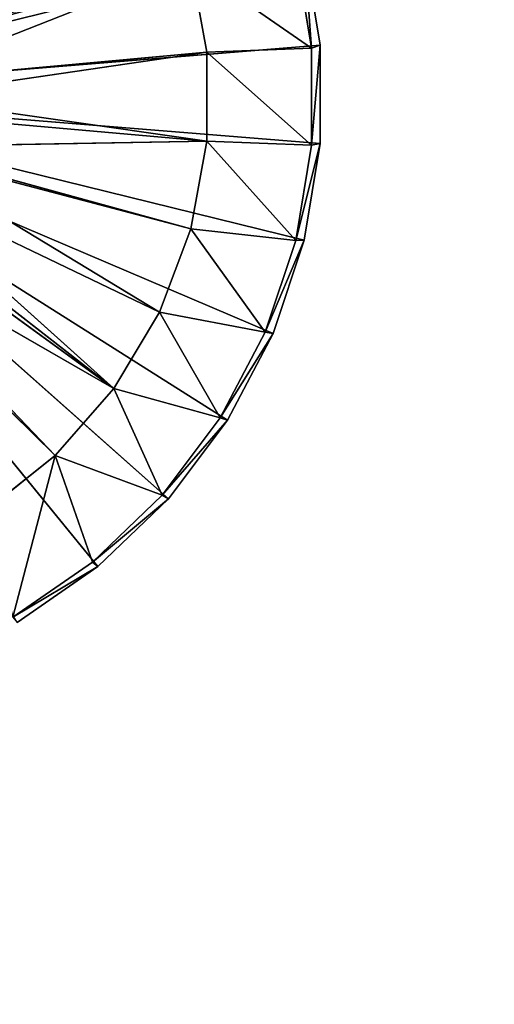
# Model space of a CAD drawing. Extents: x -1991 to 2009, y -9320 to 8864.
# Drawn here: x 80 to 189, y -3918 to -3692 of the extents above; entities that cross this region are included whole.
import ezdxf

# ---------------------------------------------------------------- set-up
doc = ezdxf.new("R2010")
doc.units = 0
doc.header["$LTSCALE"] = 25.4
doc.layers.get('0').update_dxf_attribs({"linetype": 'CONTINUOUS'})

# ---------------------------------------------------------------- blocks, each defined once
blk = doc.blocks.new('007101_3D_STL_STL')
at = {"color": 168}
for p, q in [((2153.99, -12557.84, 1202.62), (2157.55, -12579.76, 1202.21)), ((2153.99, -12557.84, 1202.62), (2157.55, -12579.76, 1202.21)), ((2155.93, -12556.85, 1175.14), (2159.55, -12579.08, 1174.72)), ((2157.55, -12579.76, 1202.21), (2155.93, -12556.85, 1175.14)), ((2157.55, -12579.76, 1202.21), (2155.93, -12556.85, 1175.14)), ((2155.93, -12556.85, 1175.14), (2159.55, -12579.08, 1174.72)), ((2062.4, -12587.19, 1208.57), (2129.89, -12560.54, 1202.57)), ((2062.4, -12587.19, 1208.57), (2129.89, -12560.54, 1202.57)), ((2157.55, -12579.76, 1202.21), (2129.89, -12560.54, 1202.57)), ((2129.89, -12560.54, 1202.57), (2133.54, -12580.65, 1202.2)), ((2157.55, -12579.76, 1202.21), (2129.89, -12560.54, 1202.57)), ((2129.89, -12560.54, 1202.57), (2133.54, -12580.65, 1202.2)), ((2020, -12590.35, 1174.51), (2159.55, -12579.08, 1174.72)), ((2020, -12590.35, 1174.51), (2159.55, -12579.08, 1174.72)), ((2157.55, -12579.76, 1202.21), (2133.54, -12580.65, 1202.2)), ((2157.55, -12579.76, 1202.21), (2133.54, -12580.65, 1202.2)), ((2157.55, -12579.76, 1202.21), (2159.55, -12579.08, 1174.72)), ((2157.55, -12579.76, 1202.21), (2159.55, -12579.08, 1174.72)), ((2157.55, -12601.97, 1201.8), (2159.55, -12579.08, 1174.72)), ((2157.55, -12601.97, 1201.8), (2159.55, -12579.08, 1174.72)), ((2157.55, -12579.76, 1202.21), (2157.55, -12601.97, 1201.8)), ((2157.55, -12579.76, 1202.21), (2157.55, -12601.97, 1201.8)), ((2159.55, -12579.08, 1174.72), (2159.55, -12601.61, 1174.3)), ((2159.55, -12579.08, 1174.72), (2159.55, -12601.61, 1174.3)), ((2062.4, -12587.19, 1208.57), (2133.54, -12580.65, 1202.2)), ((2062.4, -12587.19, 1208.57), (2133.54, -12580.65, 1202.2)), ((2062.94, -12590.99, 1208.5), (2133.54, -12580.65, 1202.2)), ((2062.94, -12590.99, 1208.5), (2133.54, -12580.65, 1202.2)), ((2157.55, -12601.97, 1201.8), (2133.54, -12580.65, 1202.2)), ((2133.54, -12580.65, 1202.2), (2133.54, -12601.08, 1201.81)), ((2157.55, -12601.97, 1201.8), (2133.54, -12580.65, 1202.2)), ((2133.54, -12580.65, 1202.2), (2133.54, -12601.08, 1201.81)), ((2020, -12590.35, 1174.51), (2108.54, -12698.77, 1172.47)), ((2138.33, -12665.16, 1173.1), (2020, -12590.35, 1174.51)), ((2020, -12590.35, 1174.51), (2148.8, -12645.21, 1173.48)), ((2138.33, -12665.16, 1173.1), (2020, -12590.35, 1174.51)), ((2124.79, -12683.17, 1172.77), (2020, -12590.35, 1174.51)), ((2124.79, -12683.17, 1172.77), (2020, -12590.35, 1174.51)), ((2020, -12590.35, 1174.51), (2108.54, -12698.77, 1172.47)), ((2159.55, -12601.61, 1174.3), (2020, -12590.35, 1174.51)), ((2159.55, -12601.61, 1174.3), (2020, -12590.35, 1174.51)), ((2155.93, -12623.85, 1173.88), (2020, -12590.35, 1174.51)), ((2155.93, -12623.85, 1173.88), (2020, -12590.35, 1174.51)), ((2020, -12590.35, 1174.51), (2148.8, -12645.21, 1173.48)), ((2062.94, -12590.99, 1208.5), (2133.54, -12601.08, 1201.81)), ((2062.94, -12590.99, 1208.5), (2133.54, -12601.08, 1201.81)), ((2062.4, -12594.78, 1208.43), (2133.54, -12601.08, 1201.81)), ((2062.4, -12594.78, 1208.43), (2133.54, -12601.08, 1201.81)), ((2061.2, -12603.08, 1208.28), (2129.89, -12621.19, 1201.43)), ((2061.2, -12603.08, 1208.28), (2129.89, -12621.19, 1201.43)), ((2061.2, -12603.08, 1208.28), (2122.71, -12640.32, 1201.08)), ((2061.2, -12603.08, 1208.28), (2122.71, -12640.32, 1201.08)), ((2133.54, -12601.08, 1201.81), (2061.3, -12602.4, 1208.29)), ((2133.54, -12601.08, 1201.81), (2061.3, -12602.4, 1208.29)), ((2061.3, -12602.4, 1208.29), (2129.89, -12621.19, 1201.43)), ((2061.3, -12602.4, 1208.29), (2129.89, -12621.19, 1201.43)), ((2133.54, -12601.08, 1201.81), (2129.89, -12621.19, 1201.43)), ((2133.54, -12601.08, 1201.81), (2129.89, -12621.19, 1201.43)), ((2153.99, -12623.88, 1201.38), (2133.54, -12601.08, 1201.81)), ((2153.99, -12623.88, 1201.38), (2133.54, -12601.08, 1201.81)), ((2157.55, -12601.97, 1201.8), (2133.54, -12601.08, 1201.81)), ((2157.55, -12601.97, 1201.8), (2133.54, -12601.08, 1201.81)), ((2153.99, -12623.88, 1201.38), (2159.55, -12601.61, 1174.3)), ((2153.99, -12623.88, 1201.38), (2159.55, -12601.61, 1174.3)), ((2157.55, -12601.97, 1201.8), (2153.99, -12623.88, 1201.38)), ((2157.55, -12601.97, 1201.8), (2153.99, -12623.88, 1201.38)), ((2159.55, -12601.61, 1174.3), (2155.93, -12623.85, 1173.88)), ((2159.55, -12601.61, 1174.3), (2155.93, -12623.85, 1173.88)), ((2157.55, -12601.97, 1201.8), (2159.55, -12601.61, 1174.3)), ((2157.55, -12601.97, 1201.8), (2159.55, -12601.61, 1174.3)), ((2058.3, -12609.44, 1208.16), (2122.71, -12640.32, 1201.08)), ((2058.3, -12609.44, 1208.16), (2122.71, -12640.32, 1201.08)), ((2058.3, -12609.44, 1208.16), (2112.23, -12657.86, 1200.75)), ((2058.3, -12609.44, 1208.16), (2112.23, -12657.86, 1200.75)), ((2056.13, -12614.2, 1208.07), (2112.23, -12657.86, 1200.75)), ((2056.13, -12614.2, 1208.07), (2112.23, -12657.86, 1200.75)), ((2112.23, -12657.86, 1200.75), (2054.53, -12616.04, 1208.03)), ((2112.23, -12657.86, 1200.75), (2054.53, -12616.04, 1208.03)), ((2129.89, -12621.19, 1201.43), (2122.71, -12640.32, 1201.08)), ((2129.89, -12621.19, 1201.43), (2122.71, -12640.32, 1201.08)), ((2146.96, -12644.95, 1200.99), (2129.89, -12621.19, 1201.43)), ((2146.96, -12644.95, 1200.99), (2129.89, -12621.19, 1201.43)), ((2153.99, -12623.88, 1201.38), (2129.89, -12621.19, 1201.43)), ((2153.99, -12623.88, 1201.38), (2129.89, -12621.19, 1201.43)), ((2098.78, -12673.25, 1200.46), (2048.12, -12623.44, 1207.89)), ((2098.78, -12673.25, 1200.46), (2048.12, -12623.44, 1207.89)), ((2098.78, -12673.25, 1200.46), (2049.49, -12621.86, 1207.92)), ((2098.78, -12673.25, 1200.46), (2049.49, -12621.86, 1207.92)), ((2112.23, -12657.86, 1200.75), (2049.49, -12621.86, 1207.92)), ((2112.23, -12657.86, 1200.75), (2049.49, -12621.86, 1207.92)), ((2146.96, -12644.95, 1200.99), (2155.93, -12623.85, 1173.88)), ((2146.96, -12644.95, 1200.99), (2155.93, -12623.85, 1173.88)), ((2153.99, -12623.88, 1201.38), (2146.96, -12644.95, 1200.99)), ((2153.99, -12623.88, 1201.38), (2146.96, -12644.95, 1200.99)), ((2155.93, -12623.85, 1173.88), (2148.8, -12645.21, 1173.48)), ((2155.93, -12623.85, 1173.88), (2148.8, -12645.21, 1173.48)), ((2153.99, -12623.88, 1201.38), (2155.93, -12623.85, 1173.88)), ((2153.99, -12623.88, 1201.38), (2155.93, -12623.85, 1173.88)), ((2122.71, -12640.32, 1201.08), (2112.23, -12657.86, 1200.75)), ((2122.71, -12640.32, 1201.08), (2112.23, -12657.86, 1200.75)), ((2136.64, -12664.61, 1200.62), (2122.71, -12640.32, 1201.08)), ((2136.64, -12664.61, 1200.62), (2122.71, -12640.32, 1201.08)), ((2146.96, -12644.95, 1200.99), (2122.71, -12640.32, 1201.08)), ((2146.96, -12644.95, 1200.99), (2122.71, -12640.32, 1201.08)), ((2146.96, -12644.95, 1200.99), (2136.64, -12664.61, 1200.62)), ((2146.96, -12644.95, 1200.99), (2136.64, -12664.61, 1200.62)), ((2136.64, -12664.61, 1200.62), (2148.8, -12645.21, 1173.48)), ((2136.64, -12664.61, 1200.62), (2148.8, -12645.21, 1173.48)), ((2148.8, -12645.21, 1173.48), (2138.33, -12665.16, 1173.1)), ((2148.8, -12645.21, 1173.48), (2138.33, -12665.16, 1173.1)), ((2146.96, -12644.95, 1200.99), (2148.8, -12645.21, 1173.48)), ((2146.96, -12644.95, 1200.99), (2148.8, -12645.21, 1173.48)), ((2112.23, -12657.86, 1200.75), (2098.78, -12673.25, 1200.46)), ((2112.23, -12657.86, 1200.75), (2098.78, -12673.25, 1200.46)), ((2123.29, -12682.36, 1200.29), (2112.23, -12657.86, 1200.75)), ((2123.29, -12682.36, 1200.29), (2112.23, -12657.86, 1200.75)), ((2136.64, -12664.61, 1200.62), (2112.23, -12657.86, 1200.75)), ((2136.64, -12664.61, 1200.62), (2112.23, -12657.86, 1200.75)), ((2136.64, -12664.61, 1200.62), (2123.29, -12682.36, 1200.29)), ((2136.64, -12664.61, 1200.62), (2123.29, -12682.36, 1200.29)), ((2123.29, -12682.36, 1200.29), (2138.33, -12665.16, 1173.1)), ((2123.29, -12682.36, 1200.29), (2138.33, -12665.16, 1173.1)), ((2138.33, -12665.16, 1173.1), (2124.79, -12683.17, 1172.77)), ((2138.33, -12665.16, 1173.1), (2124.79, -12683.17, 1172.77)), ((2136.64, -12664.61, 1200.62), (2138.33, -12665.16, 1173.1)), ((2136.64, -12664.61, 1200.62), (2138.33, -12665.16, 1173.1)), ((2098.78, -12673.25, 1200.46), (2082.8, -12685.99, 1200.22)), ((2098.78, -12673.25, 1200.46), (2082.8, -12685.99, 1200.22)), ((2089, -12710.35, 1199.76), (2098.78, -12673.25, 1200.46)), ((2089, -12710.35, 1199.76), (2098.78, -12673.25, 1200.46)), ((2098.78, -12673.25, 1200.46), (2123.29, -12682.36, 1200.29)), ((2107.28, -12697.74, 1200), (2098.78, -12673.25, 1200.46)), ((2107.28, -12697.74, 1200), (2098.78, -12673.25, 1200.46)), ((2098.78, -12673.25, 1200.46), (2123.29, -12682.36, 1200.29)), ((2123.29, -12682.36, 1200.29), (2107.28, -12697.74, 1200)), ((2123.29, -12682.36, 1200.29), (2107.28, -12697.74, 1200)), ((2107.28, -12697.74, 1200), (2124.79, -12683.17, 1172.77)), ((2107.28, -12697.74, 1200), (2124.79, -12683.17, 1172.77)), ((2124.79, -12683.17, 1172.77), (2108.54, -12698.77, 1172.47)), ((2124.79, -12683.17, 1172.77), (2108.54, -12698.77, 1172.47)), ((2123.29, -12682.36, 1200.29), (2124.79, -12683.17, 1172.77)), ((2123.29, -12682.36, 1200.29), (2124.79, -12683.17, 1172.77)), ((2107.28, -12697.74, 1200), (2089, -12710.35, 1199.76)), ((2107.28, -12697.74, 1200), (2089, -12710.35, 1199.76)), ((2107.28, -12697.74, 1200), (2108.54, -12698.77, 1172.47)), ((2107.28, -12697.74, 1200), (2108.54, -12698.77, 1172.47)), ((2089, -12710.35, 1199.76), (2108.54, -12698.77, 1172.47)), ((2089, -12710.35, 1199.76), (2108.54, -12698.77, 1172.47)), ((2108.54, -12698.77, 1172.47), (2090, -12711.57, 1172.23)), ((2108.54, -12698.77, 1172.47), (2090, -12711.57, 1172.23))]:
    blk.add_line(p, q, dxfattribs=at)
at = {"color": 7}
mesh = blk.add_polyface(dxfattribs=at)
corners = [(4020, -13057.86, 685.38), (20, -3607.86, 685.37), (20, -13057.86, 685.38)]
mesh.append_faces([[corners[k] for k in face] for face in [(0, 1, 2)]], dxfattribs={"color": 7})
mesh = blk.add_polyface(dxfattribs=at)
corners = [(4020, -3607.86, 685.38), (20, -3607.86, 685.37), (4020, -13057.86, 685.38)]
mesh.append_faces([[corners[k] for k in face] for face in [(0, 1, 2)]], dxfattribs={"color": 7})
mesh = blk.add_polyface(dxfattribs=at)
corners = [(4020, -13057.86, 685.38), (20, -13057.86, 685.38), (4020, -3607.86, 685.38)]
mesh.append_faces([[corners[k] for k in face] for face in [(0, 1, 2)]], dxfattribs={"color": 7})
mesh = blk.add_polyface(dxfattribs=at)
corners = [(4020, -3607.86, 685.38), (20, -13057.86, 685.38), (20, -3607.86, 685.37)]
mesh.append_faces([[corners[k] for k in face] for face in [(0, 1, 2)]], dxfattribs={"color": 7})
at = {"color": 168}
mesh = blk.add_polyface(dxfattribs=at)
corners = [(2108.54, -12481.92, 1176.54), (2020, -12590.35, 1174.51), (2090, -12469.13, 1176.78)]
mesh.append_faces([[corners[k] for k in face] for face in [(0, 1, 2)]], dxfattribs={"color": 168})
mesh = blk.add_polyface(dxfattribs=at)
corners = [(2124.79, -12497.53, 1176.25), (2020, -12590.35, 1174.51), (2108.54, -12481.92, 1176.54)]
mesh.append_faces([[corners[k] for k in face] for face in [(0, 1, 2)]], dxfattribs={"color": 168})
mesh = blk.add_polyface(dxfattribs=at)
corners = [(2138.33, -12515.54, 1175.91), (2020, -12590.35, 1174.51), (2124.79, -12497.53, 1176.25)]
mesh.append_faces([[corners[k] for k in face] for face in [(0, 1, 2)]], dxfattribs={"color": 168})
mesh = blk.add_polyface(dxfattribs=at)
corners = [(2148.8, -12535.48, 1175.54), (2020, -12590.35, 1174.51), (2138.33, -12515.54, 1175.91)]
mesh.append_faces([[corners[k] for k in face] for face in [(0, 1, 2)]], dxfattribs={"color": 168})
mesh = blk.add_polyface(dxfattribs=at)
corners = [(2155.93, -12556.85, 1175.14), (2020, -12590.35, 1174.51), (2148.8, -12535.48, 1175.54)]
mesh.append_faces([[corners[k] for k in face] for face in [(0, 1, 2)]], dxfattribs={"color": 168})
mesh = blk.add_polyface(dxfattribs=at)
corners = [(2159.55, -12579.08, 1174.72), (2020, -12590.35, 1174.51), (2155.93, -12556.85, 1175.14)]
mesh.append_faces([[corners[k] for k in face] for face in [(0, 1, 2)]], dxfattribs={"color": 168})
mesh = blk.add_polyface(dxfattribs=at)
corners = [(2157.55, -12579.76, 1202.21), (2153.99, -12557.84, 1202.62), (2129.89, -12560.54, 1202.57)]
mesh.append_faces([[corners[k] for k in face] for face in [(0, 1, 2)]], dxfattribs={"color": 168})
mesh = blk.add_polyface(dxfattribs=at)
corners = [(2155.93, -12556.85, 1175.14), (2153.99, -12557.84, 1202.62), (2157.55, -12579.76, 1202.21)]
mesh.append_faces([[corners[k] for k in face] for face in [(0, 1, 2)]], dxfattribs={"color": 168})
mesh = blk.add_polyface(dxfattribs=at)
corners = [(2155.93, -12556.85, 1175.14), (2157.55, -12579.76, 1202.21), (2159.55, -12579.08, 1174.72)]
mesh.append_faces([[corners[k] for k in face] for face in [(0, 1, 2)]], dxfattribs={"color": 168})
mesh = blk.add_polyface(dxfattribs=at)
corners = [(2129.89, -12560.54, 1202.57), (2058.3, -12572.53, 1208.85), (2061.2, -12578.89, 1208.73)]
mesh.append_faces([[corners[k] for k in face] for face in [(0, 1, 2)]], dxfattribs={"color": 168})
mesh = blk.add_polyface(dxfattribs=at)
corners = [(2129.89, -12560.54, 1202.57), (2061.2, -12578.89, 1208.73), (2061.3, -12579.58, 1208.72)]
mesh.append_faces([[corners[k] for k in face] for face in [(0, 1, 2)]], dxfattribs={"color": 168})
mesh = blk.add_polyface(dxfattribs=at)
corners = [(2129.89, -12560.54, 1202.57), (2061.3, -12579.58, 1208.72), (2062.4, -12587.19, 1208.57)]
mesh.append_faces([[corners[k] for k in face] for face in [(0, 1, 2)]], dxfattribs={"color": 168})
mesh = blk.add_polyface(dxfattribs=at)
corners = [(2133.54, -12580.65, 1202.2), (2129.89, -12560.54, 1202.57), (2062.4, -12587.19, 1208.57)]
mesh.append_faces([[corners[k] for k in face] for face in [(0, 1, 2)]], dxfattribs={"color": 168})
mesh = blk.add_polyface(dxfattribs=at)
corners = [(2157.55, -12579.76, 1202.21), (2129.89, -12560.54, 1202.57), (2133.54, -12580.65, 1202.2)]
mesh.append_faces([[corners[k] for k in face] for face in [(0, 1, 2)]], dxfattribs={"color": 168})
mesh = blk.add_polyface(dxfattribs=at)
corners = [(2159.55, -12601.61, 1174.3), (2020, -12590.35, 1174.51), (2159.55, -12579.08, 1174.72)]
mesh.append_faces([[corners[k] for k in face] for face in [(0, 1, 2)]], dxfattribs={"color": 168})
mesh = blk.add_polyface(dxfattribs=at)
corners = [(2157.55, -12579.76, 1202.21), (2133.54, -12580.65, 1202.2), (2157.55, -12601.97, 1201.8)]
mesh.append_faces([[corners[k] for k in face] for face in [(0, 1, 2)]], dxfattribs={"color": 168})
mesh = blk.add_polyface(dxfattribs=at)
corners = [(2159.55, -12579.08, 1174.72), (2157.55, -12579.76, 1202.21), (2157.55, -12601.97, 1201.8)]
mesh.append_faces([[corners[k] for k in face] for face in [(0, 1, 2)]], dxfattribs={"color": 168})
mesh = blk.add_polyface(dxfattribs=at)
corners = [(2159.55, -12579.08, 1174.72), (2157.55, -12601.97, 1201.8), (2159.55, -12601.61, 1174.3)]
mesh.append_faces([[corners[k] for k in face] for face in [(0, 1, 2)]], dxfattribs={"color": 168})
mesh = blk.add_polyface(dxfattribs=at)
corners = [(2133.54, -12580.65, 1202.2), (2062.4, -12587.19, 1208.57), (2062.94, -12590.99, 1208.5)]
mesh.append_faces([[corners[k] for k in face] for face in [(0, 1, 2)]], dxfattribs={"color": 168})
mesh = blk.add_polyface(dxfattribs=at)
corners = [(2133.54, -12580.65, 1202.2), (2062.94, -12590.99, 1208.5), (2133.54, -12601.08, 1201.81)]
mesh.append_faces([[corners[k] for k in face] for face in [(0, 1, 2)]], dxfattribs={"color": 168})
mesh = blk.add_polyface(dxfattribs=at)
corners = [(2157.55, -12601.97, 1201.8), (2133.54, -12580.65, 1202.2), (2133.54, -12601.08, 1201.81)]
mesh.append_faces([[corners[k] for k in face] for face in [(0, 1, 2)]], dxfattribs={"color": 168})
mesh = blk.add_polyface(dxfattribs=at)
corners = [(2108.54, -12698.77, 1172.47), (2090, -12711.57, 1172.23), (2020, -12590.35, 1174.51)]
mesh.append_faces([[corners[k] for k in face] for face in [(0, 1, 2)]], dxfattribs={"color": 168})
mesh = blk.add_polyface(dxfattribs=at)
corners = [(2148.8, -12645.21, 1173.48), (2138.33, -12665.16, 1173.1), (2020, -12590.35, 1174.51)]
mesh.append_faces([[corners[k] for k in face] for face in [(0, 1, 2)]], dxfattribs={"color": 168})
mesh = blk.add_polyface(dxfattribs=at)
corners = [(2138.33, -12665.16, 1173.1), (2124.79, -12683.17, 1172.77), (2020, -12590.35, 1174.51)]
mesh.append_faces([[corners[k] for k in face] for face in [(0, 1, 2)]], dxfattribs={"color": 168})
mesh = blk.add_polyface(dxfattribs=at)
corners = [(2124.79, -12683.17, 1172.77), (2108.54, -12698.77, 1172.47), (2020, -12590.35, 1174.51)]
mesh.append_faces([[corners[k] for k in face] for face in [(0, 1, 2)]], dxfattribs={"color": 168})
mesh = blk.add_polyface(dxfattribs=at)
corners = [(2159.55, -12601.61, 1174.3), (2155.93, -12623.85, 1173.88), (2020, -12590.35, 1174.51)]
mesh.append_faces([[corners[k] for k in face] for face in [(0, 1, 2)]], dxfattribs={"color": 168})
mesh = blk.add_polyface(dxfattribs=at)
corners = [(2155.93, -12623.85, 1173.88), (2148.8, -12645.21, 1173.48), (2020, -12590.35, 1174.51)]
mesh.append_faces([[corners[k] for k in face] for face in [(0, 1, 2)]], dxfattribs={"color": 168})
mesh = blk.add_polyface(dxfattribs=at)
corners = [(2133.54, -12601.08, 1201.81), (2062.94, -12590.99, 1208.5), (2062.4, -12594.78, 1208.43)]
mesh.append_faces([[corners[k] for k in face] for face in [(0, 1, 2)]], dxfattribs={"color": 168})
mesh = blk.add_polyface(dxfattribs=at)
corners = [(2133.54, -12601.08, 1201.81), (2062.4, -12594.78, 1208.43), (2061.3, -12602.4, 1208.29)]
mesh.append_faces([[corners[k] for k in face] for face in [(0, 1, 2)]], dxfattribs={"color": 168})
mesh = blk.add_polyface(dxfattribs=at)
corners = [(2122.71, -12640.32, 1201.08), (2061.2, -12603.08, 1208.28), (2058.3, -12609.44, 1208.16)]
mesh.append_faces([[corners[k] for k in face] for face in [(0, 1, 2)]], dxfattribs={"color": 168})
mesh = blk.add_polyface(dxfattribs=at)
corners = [(2129.89, -12621.19, 1201.43), (2061.3, -12602.4, 1208.29), (2061.2, -12603.08, 1208.28)]
mesh.append_faces([[corners[k] for k in face] for face in [(0, 1, 2)]], dxfattribs={"color": 168})
mesh = blk.add_polyface(dxfattribs=at)
corners = [(2129.89, -12621.19, 1201.43), (2061.2, -12603.08, 1208.28), (2122.71, -12640.32, 1201.08)]
mesh.append_faces([[corners[k] for k in face] for face in [(0, 1, 2)]], dxfattribs={"color": 168})
mesh = blk.add_polyface(dxfattribs=at)
corners = [(2133.54, -12601.08, 1201.81), (2061.3, -12602.4, 1208.29), (2129.89, -12621.19, 1201.43)]
mesh.append_faces([[corners[k] for k in face] for face in [(0, 1, 2)]], dxfattribs={"color": 168})
mesh = blk.add_polyface(dxfattribs=at)
corners = [(2153.99, -12623.88, 1201.38), (2133.54, -12601.08, 1201.81), (2129.89, -12621.19, 1201.43)]
mesh.append_faces([[corners[k] for k in face] for face in [(0, 1, 2)]], dxfattribs={"color": 168})
mesh = blk.add_polyface(dxfattribs=at)
corners = [(2157.55, -12601.97, 1201.8), (2133.54, -12601.08, 1201.81), (2153.99, -12623.88, 1201.38)]
mesh.append_faces([[corners[k] for k in face] for face in [(0, 1, 2)]], dxfattribs={"color": 168})
mesh = blk.add_polyface(dxfattribs=at)
corners = [(2159.55, -12601.61, 1174.3), (2157.55, -12601.97, 1201.8), (2153.99, -12623.88, 1201.38)]
mesh.append_faces([[corners[k] for k in face] for face in [(0, 1, 2)]], dxfattribs={"color": 168})
mesh = blk.add_polyface(dxfattribs=at)
corners = [(2159.55, -12601.61, 1174.3), (2153.99, -12623.88, 1201.38), (2155.93, -12623.85, 1173.88)]
mesh.append_faces([[corners[k] for k in face] for face in [(0, 1, 2)]], dxfattribs={"color": 168})
mesh = blk.add_polyface(dxfattribs=at)
corners = [(2112.23, -12657.86, 1200.75), (2058.3, -12609.44, 1208.16), (2056.13, -12614.2, 1208.07)]
mesh.append_faces([[corners[k] for k in face] for face in [(0, 1, 2)]], dxfattribs={"color": 168})
mesh = blk.add_polyface(dxfattribs=at)
corners = [(2122.71, -12640.32, 1201.08), (2058.3, -12609.44, 1208.16), (2112.23, -12657.86, 1200.75)]
mesh.append_faces([[corners[k] for k in face] for face in [(0, 1, 2)]], dxfattribs={"color": 168})
mesh = blk.add_polyface(dxfattribs=at)
corners = [(2112.23, -12657.86, 1200.75), (2056.13, -12614.2, 1208.07), (2054.53, -12616.04, 1208.03)]
mesh.append_faces([[corners[k] for k in face] for face in [(0, 1, 2)]], dxfattribs={"color": 168})
mesh = blk.add_polyface(dxfattribs=at)
corners = [(2112.23, -12657.86, 1200.75), (2054.53, -12616.04, 1208.03), (2049.49, -12621.86, 1207.92)]
mesh.append_faces([[corners[k] for k in face] for face in [(0, 1, 2)]], dxfattribs={"color": 168})
mesh = blk.add_polyface(dxfattribs=at)
corners = [(2146.96, -12644.95, 1200.99), (2129.89, -12621.19, 1201.43), (2122.71, -12640.32, 1201.08)]
mesh.append_faces([[corners[k] for k in face] for face in [(0, 1, 2)]], dxfattribs={"color": 168})
mesh = blk.add_polyface(dxfattribs=at)
corners = [(2153.99, -12623.88, 1201.38), (2129.89, -12621.19, 1201.43), (2146.96, -12644.95, 1200.99)]
mesh.append_faces([[corners[k] for k in face] for face in [(0, 1, 2)]], dxfattribs={"color": 168})
mesh = blk.add_polyface(dxfattribs=at)
corners = [(2098.78, -12673.25, 1200.46), (2049.49, -12621.86, 1207.92), (2048.12, -12623.44, 1207.89)]
mesh.append_faces([[corners[k] for k in face] for face in [(0, 1, 2)]], dxfattribs={"color": 168})
mesh = blk.add_polyface(dxfattribs=at)
corners = [(2098.78, -12673.25, 1200.46), (2048.12, -12623.44, 1207.89), (2082.8, -12685.99, 1200.22)]
mesh.append_faces([[corners[k] for k in face] for face in [(0, 1, 2)]], dxfattribs={"color": 168})
mesh = blk.add_polyface(dxfattribs=at)
corners = [(2112.23, -12657.86, 1200.75), (2049.49, -12621.86, 1207.92), (2098.78, -12673.25, 1200.46)]
mesh.append_faces([[corners[k] for k in face] for face in [(0, 1, 2)]], dxfattribs={"color": 168})
mesh = blk.add_polyface(dxfattribs=at)
corners = [(2155.93, -12623.85, 1173.88), (2153.99, -12623.88, 1201.38), (2146.96, -12644.95, 1200.99)]
mesh.append_faces([[corners[k] for k in face] for face in [(0, 1, 2)]], dxfattribs={"color": 168})
mesh = blk.add_polyface(dxfattribs=at)
corners = [(2155.93, -12623.85, 1173.88), (2146.96, -12644.95, 1200.99), (2148.8, -12645.21, 1173.48)]
mesh.append_faces([[corners[k] for k in face] for face in [(0, 1, 2)]], dxfattribs={"color": 168})
mesh = blk.add_polyface(dxfattribs=at)
corners = [(2136.64, -12664.61, 1200.62), (2122.71, -12640.32, 1201.08), (2112.23, -12657.86, 1200.75)]
mesh.append_faces([[corners[k] for k in face] for face in [(0, 1, 2)]], dxfattribs={"color": 168})
mesh = blk.add_polyface(dxfattribs=at)
corners = [(2146.96, -12644.95, 1200.99), (2122.71, -12640.32, 1201.08), (2136.64, -12664.61, 1200.62)]
mesh.append_faces([[corners[k] for k in face] for face in [(0, 1, 2)]], dxfattribs={"color": 168})
mesh = blk.add_polyface(dxfattribs=at)
corners = [(2146.96, -12644.95, 1200.99), (2136.64, -12664.61, 1200.62), (2148.8, -12645.21, 1173.48)]
mesh.append_faces([[corners[k] for k in face] for face in [(0, 1, 2)]], dxfattribs={"color": 168})
mesh = blk.add_polyface(dxfattribs=at)
corners = [(2148.8, -12645.21, 1173.48), (2136.64, -12664.61, 1200.62), (2138.33, -12665.16, 1173.1)]
mesh.append_faces([[corners[k] for k in face] for face in [(0, 1, 2)]], dxfattribs={"color": 168})
mesh = blk.add_polyface(dxfattribs=at)
corners = [(2123.29, -12682.36, 1200.29), (2112.23, -12657.86, 1200.75), (2098.78, -12673.25, 1200.46)]
mesh.append_faces([[corners[k] for k in face] for face in [(0, 1, 2)]], dxfattribs={"color": 168})
mesh = blk.add_polyface(dxfattribs=at)
corners = [(2136.64, -12664.61, 1200.62), (2112.23, -12657.86, 1200.75), (2123.29, -12682.36, 1200.29)]
mesh.append_faces([[corners[k] for k in face] for face in [(0, 1, 2)]], dxfattribs={"color": 168})
mesh = blk.add_polyface(dxfattribs=at)
corners = [(2136.64, -12664.61, 1200.62), (2123.29, -12682.36, 1200.29), (2138.33, -12665.16, 1173.1)]
mesh.append_faces([[corners[k] for k in face] for face in [(0, 1, 2)]], dxfattribs={"color": 168})
mesh = blk.add_polyface(dxfattribs=at)
corners = [(2138.33, -12665.16, 1173.1), (2123.29, -12682.36, 1200.29), (2124.79, -12683.17, 1172.77)]
mesh.append_faces([[corners[k] for k in face] for face in [(0, 1, 2)]], dxfattribs={"color": 168})
mesh = blk.add_polyface(dxfattribs=at)
corners = [(2098.78, -12673.25, 1200.46), (2082.8, -12685.99, 1200.22), (2089, -12710.35, 1199.76)]
mesh.append_faces([[corners[k] for k in face] for face in [(0, 1, 2)]], dxfattribs={"color": 168})
mesh = blk.add_polyface(dxfattribs=at)
corners = [(2107.28, -12697.74, 1200), (2098.78, -12673.25, 1200.46), (2089, -12710.35, 1199.76)]
mesh.append_faces([[corners[k] for k in face] for face in [(0, 1, 2)]], dxfattribs={"color": 168})
mesh = blk.add_polyface(dxfattribs=at)
corners = [(2123.29, -12682.36, 1200.29), (2098.78, -12673.25, 1200.46), (2107.28, -12697.74, 1200)]
mesh.append_faces([[corners[k] for k in face] for face in [(0, 1, 2)]], dxfattribs={"color": 168})
mesh = blk.add_polyface(dxfattribs=at)
corners = [(2123.29, -12682.36, 1200.29), (2107.28, -12697.74, 1200), (2124.79, -12683.17, 1172.77)]
mesh.append_faces([[corners[k] for k in face] for face in [(0, 1, 2)]], dxfattribs={"color": 168})
mesh = blk.add_polyface(dxfattribs=at)
corners = [(2107.28, -12697.74, 1200), (2108.54, -12698.77, 1172.47), (2124.79, -12683.17, 1172.77)]
mesh.append_faces([[corners[k] for k in face] for face in [(0, 1, 2)]], dxfattribs={"color": 168})
mesh = blk.add_polyface(dxfattribs=at)
corners = [(2107.28, -12697.74, 1200), (2089, -12710.35, 1199.76), (2108.54, -12698.77, 1172.47)]
mesh.append_faces([[corners[k] for k in face] for face in [(0, 1, 2)]], dxfattribs={"color": 168})
mesh = blk.add_polyface(dxfattribs=at)
corners = [(2089, -12710.35, 1199.76), (2090, -12711.57, 1172.23), (2108.54, -12698.77, 1172.47)]
mesh.append_faces([[corners[k] for k in face] for face in [(0, 1, 2)]], dxfattribs={"color": 168})

msp = doc.modelspace()

# ---------------------------------------------------------------- block references
at = {"color": 22}
msp.add_blockref('007101_3D_STL_STL', (-2011, 8880.86, -685.38), dxfattribs=at)

doc.saveas('drawing.dxf')
